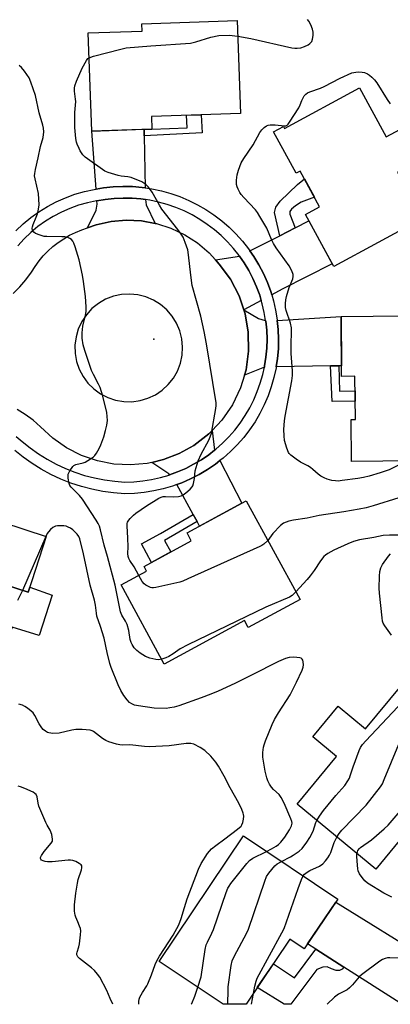
# Model space of a CAD drawing. Units: inches. Extents: x 1237770 to 1243770, y 561453 to 565453.
# Drawn here: x 1241481 to 1241617, y 561453 to 561814 of the extents above; entities that cross this region are included whole.
import ezdxf

# ---------------------------------------------------------------- set-up
doc = ezdxf.new("R2010")
doc.units = ezdxf.units.IN
doc.header["$MEASUREMENT"] = 0
for name, color, linetype in [('BLDG-Footprint', 5, 'Continuous'), ('CULTRL-Pad', 6, 'Continuous'), ('ELEV-Spot Elevation', 7, 'Continuous'), ('TRANS-Driveway', 251, 'Continuous'), ('TRANS-Non Street Sidewalk', 7, 'Continuous'), ('TRANS-Road', 130, 'Continuous'), ('TRANS-Street Sidewalk', 7, 'Continuous'), ('Undefined', 1, 'Continuous')]:
    doc.layers.add(name, color=color, linetype=linetype)

msp = doc.modelspace()

# ---------------------------------------------------------------- linework, layer by layer
at = {"layer": 'BLDG-Footprint'}
for points, elevation in [([(1241529.88, 561774.26), (1241507.85, 561773.49), (1241506.59, 561809.52), (1241526.33, 561810.21), (1241526.24, 561812.85), (1241561.19, 561814.07), (1241562.39, 561779.99), (1241529.72, 561778.85)], 544.85), ([(1241606.01, 561789.42), (1241615.77, 561771.41), (1241624.17, 561775.97), (1241630.52, 561764.24), (1241619.89, 561758.48), (1241629.14, 561741.41), (1241596.54, 561723.74), (1241586.17, 561742.87), (1241591.39, 561745.69), (1241584.28, 561758.8), (1241582.81, 561758), (1241574.54, 561773.25), (1241578.12, 561775.19), (1241578.49, 561774.5)], 546.94), ([(1241634.43, 561705.82), (1241634.63, 561686.07), (1241637.13, 561686.09), (1241637.47, 561652.56), (1241603.11, 561652.21), (1241602.95, 561667.64), (1241604.52, 561667.66), (1241604.35, 561683.51), (1241599.45, 561683.46), (1241599.23, 561705.46)], 547.14), ([(1241491.21, 561624.71), (1241484.51, 561604.22), (1241471.28, 561608.56), (1241461.03, 561577.23), (1241428.11, 561588), (1241436.57, 561613.85), (1241434.15, 561614.64), (1241442.64, 561640.6)], 541.18), ([(1241584.21, 561601.57), (1241565.21, 561591.25), (1241563.81, 561593.83), (1241534.45, 561577.88), (1241518.67, 561606.94), (1241527.98, 561611.99), (1241527.04, 561613.72), (1241544.35, 561623.12), (1241542.78, 561626.02), (1241564.52, 561637.83)], 543), ([(1241621.24, 561569.84), (1241654.28, 561542.52), (1241638.67, 561523.65), (1241633.11, 561528.25), (1241611.94, 561502.64), (1241583.15, 561526.45), (1241597.6, 561543.92), (1241588.84, 561551.16), (1241598.13, 561562.39), (1241608.19, 561554.06)], 544.41), ([(1241598.02, 561491.64), (1241585.73, 561473.33), (1241580.46, 561476.87), (1241564.45, 561453.01), (1241556.05, 561453.01), (1241532.56, 561468.77), (1241563.47, 561514.83)], 541.75)]:
    msp.add_lwpolyline(points, close=True, dxfattribs=dict(at, elevation=elevation))
at = {"layer": 'CULTRL-Pad'}
msp.add_lwpolyline([(1241471.28, 561608.56), (1241484.51, 561604.22), (1241485.13, 561606.11), (1241493.33, 561603.11), (1241488.53, 561588.33), (1241478.75, 561591.46), (1241474.05, 561579.32), (1241471.4, 561577.95), (1241462.32, 561581.17)], close=True, dxfattribs=at)
at = {"layer": 'ELEV-Spot Elevation'}
msp.add_point((1241530.63, 561697.14, 543.59), dxfattribs=at)
at = {"layer": 'TRANS-Driveway'}
for points in [[(1241527.12, 561771.72), (1241527.49, 561752.64), (1241526.39, 561752.81), (1241522.85, 561753.1), (1241519.3, 561753.17), (1241515.75, 561753.01), (1241512.21, 561752.64), (1241509.44, 561752.16), (1241507.85, 561773.49), (1241527.07, 561774.16)], [(1241527.61, 561748.34), (1241527.76, 561746.47), (1241531.14, 561739.64), (1241526.07, 561740.56), (1241520.5, 561740.82), (1241514.93, 561740.34), (1241509.48, 561739.15), (1241506.34, 561738.01), (1241509.46, 561744.51), (1241509.85, 561746.67), (1241509.76, 561747.91), (1241512.8, 561748.43), (1241516.06, 561748.78), (1241519.35, 561748.92), (1241522.63, 561748.86), (1241525.91, 561748.59)], [(1241573.81, 561713.44), (1241573.46, 561714.63), (1241572.23, 561717.96), (1241570.79, 561721.21), (1241569.15, 561724.37), (1241567.32, 561727.41), (1241565.86, 561729.51), (1241576.82, 561735.1), (1241582.43, 561737.97), (1241587.44, 561740.53), (1241595.95, 561724.83), (1241577.69, 561715.54)], [(1241570, 561711.38), (1241563.58, 561707.92), (1241561.88, 561712.98), (1241558.69, 561719.1), (1241554.6, 561724.66), (1241553.2, 561726.21), (1241562.05, 561727.56), (1241563.75, 561725.1), (1241565.45, 561722.29), (1241566.96, 561719.37), (1241568.29, 561716.37), (1241569.43, 561713.28)], [(1241571.6, 561703.98), (1241571.65, 561703.69), (1241571.98, 561700.42), (1241572.1, 561697.14), (1241572.02, 561693.85), (1241571.73, 561690.58), (1241571.24, 561687.33), (1241571.12, 561686.79), (1241563.8, 561683.9), (1241564.4, 561685.9), (1241565.36, 561692.74), (1241565.25, 561699.64), (1241564.08, 561706.44), (1241563.58, 561707.92), (1241568.93, 561704.77), (1241571.47, 561703.99)], [(1241598.41, 561687.38), (1241595.38, 561687.33), (1241575.48, 561686.98), (1241575.95, 561690.07), (1241576.26, 561693.61), (1241576.35, 561697.16), (1241576.21, 561700.72), (1241575.88, 561704.02), (1241599.23, 561705.46), (1241599.42, 561687.4)], [(1241552.89, 561656.4), (1241550.75, 561654.72), (1241548.03, 561652.87), (1241545.21, 561651.19), (1241542.29, 561649.69), (1241539.27, 561648.38), (1241536.38, 561647.33), (1241536.06, 561647.75), (1241529.9, 561651.91), (1241534.2, 561652.92), (1241539.93, 561655.15), (1241545.29, 561658.16), (1241550.75, 561662.38), (1241551.96, 561663.66)], [(1241546.44, 561630.17), (1241545.04, 561632.76), (1241539.04, 561643.78), (1241540.85, 561644.43), (1241544.1, 561645.85), (1241547.27, 561647.47), (1241550.32, 561649.29), (1241553.25, 561651.3), (1241554.86, 561652.55), (1241562.91, 561636.95), (1241548.94, 561629.36), (1241547.35, 561628.5)], [(1241631.61, 561469.19), (1241620.82, 561453.56), (1241600.25, 561466.69), (1241589.99, 561473.24), (1241586.97, 561475.17), (1241597.27, 561490.53)]]:
    msp.add_lwpolyline(points, close=True, dxfattribs=at)
at = {"layer": 'TRANS-Non Street Sidewalk'}
for points in [[(1241527.12, 561771.72), (1241527.07, 561774.16), (1241529.88, 561774.26), (1241542.79, 561774.66), (1241542.55, 561779.3), (1241547.93, 561779.49), (1241548.37, 561772.9)], [(1241582.43, 561737.97), (1241576.82, 561735.1), (1241574.8, 561743.63), (1241575.29, 561745.59), (1241576.95, 561747.74), (1241583.22, 561753.91), (1241585.82, 561755.95), (1241589.48, 561749.21), (1241584.59, 561747.45), (1241582.53, 561746.08), (1241581.07, 561744.9), (1241580.48, 561743.93), (1241580.48, 561743.04)], [(1241595.38, 561687.33), (1241598.41, 561687.38), (1241598.71, 561678.09), (1241604.41, 561678.16), (1241604.45, 561674.35), (1241595.97, 561674.28)], [(1241546.44, 561630.17), (1241534.51, 561623.26), (1241536.81, 561619.02), (1241529.78, 561615.21), (1241526.07, 561622.04), (1241533.1, 561625.86), (1241545.04, 561632.76)], [(1241600.25, 561466.69), (1241599.67, 561465.96), (1241598.69, 561465.38), (1241597.41, 561465.38), (1241595.75, 561466.06), (1241594.09, 561466.74), (1241592.52, 561466.65), (1241590.37, 561465.77), (1241580.86, 561453), (1241578.41, 561453), (1241568.54, 561459.11), (1241574.45, 561467.91), (1241582.14, 561462.73), (1241589.99, 561473.24)]]:
    msp.add_lwpolyline(points, close=True, dxfattribs=at)
at = {"layer": 'TRANS-Road'}
msp.add_polyline3d([(1241479.02, 561713.85, 0), (1241481.47, 561716.31, 0), (1241483.73, 561718.95, 0), (1241485.79, 561721.75, 0), (1241487.09, 561723.83, 0), (1241488.53, 561725.82, 0), (1241490.11, 561727.71, 0), (1241491.81, 561729.48, 0), (1241493.64, 561731.12, 0), (1241495.57, 561732.64, 0), (1241497.61, 561734.01, 0), (1241499.74, 561735.24, 0), (1241501.95, 561736.32, 0), (1241504.23, 561737.24, 0), (1241506.34, 561738.01, 0), (1241509.48, 561739.15, 0), (1241514.93, 561740.34, 0), (1241520.5, 561740.82, 0), (1241526.07, 561740.56, 0), (1241531.14, 561739.64, 0), (1241531.57, 561739.56, 0), (1241536.88, 561737.86, 0), (1241541.93, 561735.47, 0), (1241546.62, 561732.43, 0), (1241550.87, 561728.81, 0), (1241553.2, 561726.21, 0), (1241554.6, 561724.66, 0), (1241558.69, 561719.1, 0), (1241561.88, 561712.98, 0), (1241563.58, 561707.92, 0), (1241564.08, 561706.44, 0), (1241565.25, 561699.64, 0), (1241565.36, 561692.74, 0), (1241564.4, 561685.9, 0), (1241563.8, 561683.9, 0), (1241562.4, 561679.29, 0), (1241559.41, 561673.08, 0), (1241555.49, 561667.39, 0), (1241551.96, 561663.66, 0), (1241550.75, 561662.38, 0), (1241545.29, 561658.16, 0), (1241539.93, 561655.15, 0), (1241534.2, 561652.92, 0), (1241529.9, 561651.91, 0), (1241528.21, 561651.52, 0), (1241522.09, 561650.97, 0), (1241515.95, 561651.27, 0), (1241509.92, 561652.44, 0), (1241504.1, 561654.45, 0), (1241498.63, 561657.24, 0), (1241493.6, 561660.77, 0), (1241489.11, 561664.98, 0), (1241486.39, 561667.36, 0), (1241483.46, 561669.5, 0), (1241480.5, 561671.29, 0)], dxfattribs=at)
msp.add_polyline3d([(1241511.06, 561677.08, 0), (1241513.74, 561675.7, 0), (1241516.6, 561674.74, 0), (1241519.57, 561674.22, 0), (1241522.58, 561674.17, 0), (1241525.57, 561674.58, 0), (1241528.47, 561675.43, 0), (1241531.19, 561676.72, 0), (1241533.69, 561678.41, 0), (1241535.9, 561680.46, 0), (1241537.78, 561682.82, 0), (1241539.27, 561685.44, 0), (1241540.35, 561688.26, 0), (1241540.98, 561691.2, 0), (1241541.17, 561694.21, 0), (1241540.89, 561697.24, 0), (1241540.15, 561700.18, 0), (1241538.98, 561702.98, 0), (1241537.38, 561705.56, 0), (1241535.41, 561707.87, 0), (1241533.11, 561709.85, 0), (1241530.53, 561711.45, 0), (1241527.74, 561712.64, 0), (1241524.8, 561713.39, 0), (1241521.78, 561713.68, 0), (1241518.75, 561713.49, 0), (1241515.78, 561712.85, 0), (1241512.95, 561711.77, 0), (1241510.32, 561710.25, 0), (1241507.95, 561708.36, 0), (1241505.89, 561706.12, 0), (1241504.21, 561703.6, 0), (1241502.93, 561700.84, 0), (1241502.09, 561697.93, 0), (1241501.71, 561694.92, 0), (1241501.78, 561691.9, 0), (1241502.32, 561688.93, 0), (1241503.29, 561686.08, 0), (1241504.69, 561683.41, 0), (1241506.48, 561680.98, 0), (1241508.62, 561678.86, 0)], close=True, dxfattribs=at)
at = {"layer": 'TRANS-Street Sidewalk'}
for points in [[(1241480.03, 561736.89), (1241482.69, 561739.43), (1241485.52, 561741.78), (1241488.5, 561743.92), (1241491.62, 561745.86), (1241494.88, 561747.57), (1241498.24, 561749.05), (1241501.7, 561750.3), (1241505.23, 561751.3), (1241508.76, 561752.05), (1241509.44, 561752.16), (1241512.21, 561752.64), (1241515.75, 561753.01), (1241519.3, 561753.17), (1241522.85, 561753.1), (1241526.39, 561752.81), (1241527.49, 561752.64), (1241529.91, 561752.29), (1241533.39, 561751.56), (1241536.81, 561750.6), (1241540.17, 561749.43), (1241543.44, 561748.06), (1241546.63, 561746.48), (1241549.7, 561744.7), (1241552.66, 561742.73), (1241555.49, 561740.58), (1241558.18, 561738.25), (1241560.72, 561735.76), (1241563.09, 561733.12), (1241565.29, 561730.33), (1241565.86, 561729.51), (1241567.32, 561727.41), (1241569.15, 561724.37), (1241570.79, 561721.21), (1241572.23, 561717.96), (1241573.46, 561714.63), (1241573.81, 561713.44), (1241574.48, 561711.22), (1241575.27, 561707.76), (1241575.86, 561704.25), (1241575.88, 561704.02), (1241576.21, 561700.72), (1241576.35, 561697.16), (1241576.26, 561693.61), (1241575.95, 561690.07), (1241575.48, 561686.98), (1241575.41, 561686.56), (1241574.66, 561683.08), (1241573.68, 561679.67), (1241572.5, 561676.32), (1241571.1, 561673.05), (1241569.5, 561669.87), (1241567.71, 561666.81), (1241565.72, 561663.86), (1241563.56, 561661.04), (1241561.22, 561658.37), (1241558.71, 561655.84), (1241556.05, 561653.48), (1241554.86, 561652.55), (1241553.25, 561651.3), (1241550.32, 561649.29), (1241547.27, 561647.47), (1241544.1, 561645.85), (1241540.85, 561644.43), (1241539.04, 561643.78), (1241537.5, 561643.22), (1241534.09, 561642.22), (1241530.62, 561641.44), (1241527.12, 561640.88), (1241523.58, 561640.54), (1241519.93, 561640.42), (1241515.84, 561640.73), (1241511.87, 561641.27), (1241507.93, 561642.04), (1241504.06, 561643.06), (1241500.24, 561644.3), (1241496.52, 561645.78), (1241492.89, 561647.48), (1241489.36, 561649.39), (1241485.97, 561651.52), (1241482.7, 561653.84), (1241479.69, 561656.27)], [(1241480.1, 561661.38), (1241482.35, 561659.58), (1241485.27, 561657.23), (1241488.32, 561655.05), (1241491.5, 561653.06), (1241494.8, 561651.27), (1241498.2, 561649.68), (1241501.69, 561648.3), (1241505.25, 561647.13), (1241508.88, 561646.18), (1241512.56, 561645.45), (1241516.28, 561644.95), (1241520.02, 561644.67), (1241523.31, 561644.78), (1241526.58, 561645.09), (1241529.82, 561645.61), (1241533.03, 561646.33), (1241536.18, 561647.26), (1241536.38, 561647.33), (1241539.27, 561648.38), (1241542.29, 561649.69), (1241545.21, 561651.19), (1241548.03, 561652.87), (1241550.75, 561654.72), (1241552.89, 561656.4), (1241553.34, 561656.75), (1241555.8, 561658.93), (1241558.11, 561661.26), (1241560.27, 561663.73), (1241562.28, 561666.34), (1241564.11, 561669.07), (1241565.77, 561671.9), (1241567.25, 561674.84), (1241568.54, 561677.86), (1241569.64, 561680.96), (1241570.54, 561684.12), (1241571.12, 561686.79), (1241571.24, 561687.33), (1241571.73, 561690.58), (1241572.02, 561693.85), (1241572.1, 561697.14), (1241571.98, 561700.42), (1241571.65, 561703.69), (1241571.6, 561703.98), (1241571.11, 561706.93), (1241570.37, 561710.13), (1241570, 561711.38), (1241569.43, 561713.28), (1241568.29, 561716.37), (1241566.96, 561719.37), (1241565.45, 561722.29), (1241563.75, 561725.1), (1241562.05, 561727.56), (1241561.88, 561727.81), (1241559.84, 561730.38), (1241557.65, 561732.83), (1241555.3, 561735.13), (1241552.82, 561737.28), (1241550.2, 561739.27), (1241547.46, 561741.09), (1241544.62, 561742.73), (1241541.68, 561744.2), (1241538.64, 561745.47), (1241535.54, 561746.55), (1241532.38, 561747.43), (1241529.16, 561748.11), (1241527.61, 561748.34), (1241525.91, 561748.59), (1241522.63, 561748.86), (1241519.35, 561748.92), (1241516.06, 561748.78), (1241512.8, 561748.43), (1241509.76, 561747.91), (1241509.56, 561747.88), (1241506.25, 561747.18), (1241503, 561746.26), (1241499.82, 561745.11), (1241496.73, 561743.75), (1241493.73, 561742.17), (1241490.86, 561740.39), (1241488.11, 561738.42), (1241485.51, 561736.26), (1241483.07, 561733.93), (1241480.79, 561731.43)]]:
    msp.add_lwpolyline(points, dxfattribs=at)
at = {"layer": 'Undefined'}
msp.add_line((1241491.07, 561624.75, 540), (1241482.42, 561604.91, 540), dxfattribs=at)
for points, elevation in [([(1241561.4, 561808.31), (1241566.14, 561807.5), (1241581.14, 561804.11), (1241582.32, 561803.92), (1241583.17, 561803.89), (1241584.47, 561804.11), (1241585.83, 561804.56), (1241587.15, 561805.17), (1241587.83, 561805.61), (1241588.22, 561805.97), (1241588.51, 561806.4), (1241588.76, 561807.19), (1241588.98, 561808.62), (1241589.02, 561809.77), (1241588.79, 561810.89), (1241588.13, 561812.52), (1241587.48, 561813.82), (1241586.96, 561814.48)], 544), ([(1241506.91, 561800.44), (1241508.45, 561800.99), (1241518.47, 561803.57), (1241520.49, 561804), (1241529.5, 561804.78), (1241544.1, 561805.82), (1241546.06, 561806.23), (1241551.47, 561807.99), (1241554.42, 561808.55), (1241558.21, 561808.72), (1241561.4, 561808.31)], 544), ([(1241533.49, 561579.65), (1241532.42, 561579.44), (1241531.33, 561579.5), (1241529.15, 561580.03), (1241527.56, 561580.62), (1241525.55, 561581.91), (1241524.37, 561582.81), (1241523.43, 561583.87), (1241522.66, 561585.04), (1241522.32, 561585.8), (1241521.99, 561586.86), (1241521.45, 561590.21), (1241520.8, 561592.36), (1241520.26, 561593.64), (1241518.9, 561595.79), (1241518.42, 561597.03), (1241516.47, 561606.78), (1241513.61, 561617.32), (1241512.39, 561621.49), (1241511.06, 561627.19), (1241510.66, 561628.51), (1241510.22, 561629.48), (1241509.49, 561630.72), (1241504.48, 561638.35), (1241503.37, 561639.72), (1241500.27, 561642.78), (1241499.8, 561643.43), (1241499.53, 561644.19), (1241499.22, 561646.15), (1241499.24, 561647.53), (1241499.41, 561648.05), (1241499.78, 561648.8), (1241500.88, 561650.43), (1241501.28, 561650.79), (1241502, 561651.16), (1241504.71, 561651.77), (1241505.49, 561652.03), (1241507.44, 561653.17), (1241508.35, 561653.84), (1241508.94, 561654.42), (1241509.59, 561655.33), (1241510.58, 561657.03), (1241511.19, 561658.31), (1241512.27, 561661.34), (1241512.95, 561663.56), (1241513.45, 561665.52), (1241513.57, 561666.37), (1241513.58, 561667.25), (1241513.38, 561670.2), (1241511.92, 561676.22), (1241510.98, 561679.34), (1241510.39, 561680.67), (1241508.48, 561684.2), (1241507.81, 561685.67), (1241505.29, 561692.97), (1241504.7, 561695.1), (1241504.4, 561697.45), (1241504.37, 561699.48), (1241504.64, 561701.88), (1241505.53, 561705.9), (1241505.76, 561707.33), (1241505.76, 561709.03), (1241505.52, 561712.73), (1241504.89, 561718.32), (1241504.47, 561720.67), (1241503.21, 561726.21), (1241501.79, 561731.01), (1241501.31, 561732.39), (1241500.91, 561733.11), (1241500.41, 561733.67), (1241499.81, 561734.11), (1241499.07, 561734.41), (1241498.01, 561734.64), (1241496.92, 561734.74), (1241491.42, 561734.75), (1241490.36, 561734.87), (1241488.94, 561735.31), (1241487.29, 561735.97), (1241486.6, 561736.41), (1241486.2, 561737.05), (1241486.08, 561737.84), (1241486.14, 561738.38), (1241486.38, 561739.19), (1241487.52, 561741.85), (1241487.96, 561743.12), (1241488.36, 561744.83), (1241488.55, 561746.43), (1241488.51, 561748.51), (1241488.36, 561750.58), (1241487.08, 561755.98), (1241486.92, 561757.12), (1241486.94, 561757.99), (1241487.21, 561759.45), (1241488.25, 561763.68), (1241489.1, 561767.9), (1241490.03, 561771.17), (1241490.25, 561773.23), (1241490.18, 561774.61), (1241489.95, 561775.67), (1241488.61, 561780.22), (1241487.22, 561786.5), (1241485.56, 561791.41), (1241484.87, 561792.99), (1241483.26, 561795.44), (1241482.17, 561796.82), (1241481.28, 561797.6)], 542), ([(1241525.11, 561610.44), (1241523.36, 561613.52), (1241521.77, 561615.84), (1241521.45, 561616.59), (1241521.24, 561617.38), (1241521.14, 561618.51), (1241521.16, 561620.85), (1241521.06, 561624.13), (1241520.8, 561628.59), (1241520.85, 561629.45), (1241520.99, 561629.99), (1241521.4, 561630.67), (1241521.94, 561631.31), (1241523.13, 561632.52), (1241524.01, 561633.27), (1241527.9, 561636.01), (1241532.49, 561638.73), (1241533.27, 561639.11), (1241534.08, 561639.33), (1241534.88, 561639.37), (1241537.91, 561639.24), (1241539.6, 561639.42), (1241540.68, 561639.67), (1241541.42, 561640.03), (1241542.35, 561640.72), (1241543.89, 561642.05), (1241544.66, 561642.88), (1241544.93, 561643.34), (1241545.17, 561644.12), (1241545.51, 561646.04), (1241545.8, 561648.77), (1241546.84, 561652.51), (1241547.97, 561654.92), (1241550.74, 561660.02), (1241551.29, 561661.29), (1241551.74, 561662.6), (1241553.36, 561671.68), (1241553.48, 561672.78), (1241553.44, 561673.79), (1241549.95, 561695.38), (1241549.1, 561699.99), (1241547.83, 561705.63), (1241544.72, 561716.77), (1241544.12, 561720.67), (1241543.33, 561728.1), (1241543.06, 561729.87), (1241542.16, 561732.65), (1241541.36, 561734.51), (1241540.62, 561735.66), (1241539.38, 561737.34), (1241533.56, 561744.79), (1241532.67, 561746.25), (1241529.99, 561751.09), (1241528.62, 561752.91), (1241527.65, 561753.93), (1241526.98, 561754.42), (1241526.23, 561754.82), (1241522.25, 561756.5), (1241521.06, 561756.76), (1241518.69, 561757), (1241517.54, 561757.21), (1241513.92, 561758.24), (1241512.61, 561758.8), (1241505.4, 561763.97), (1241504.63, 561764.84), (1241503.63, 561766.3), (1241503.22, 561767.08), (1241502.53, 561768.72), (1241502.29, 561769.49), (1241502.07, 561770.74), (1241501.72, 561774.85), (1241501.72, 561780.33), (1241501.97, 561784.41), (1241501.94, 561785.22), (1241501.6, 561788.1), (1241501.57, 561789.22), (1241501.64, 561790.05), (1241502.23, 561791.84), (1241504.39, 561796.65), (1241505.91, 561799.43), (1241506.41, 561800.08), (1241506.91, 561800.44)], 544), ([(1241623.45, 561652.42), (1241616.82, 561649.11), (1241613.54, 561648.01), (1241609.58, 561646.87), (1241607.43, 561646.33), (1241605.43, 561645.99), (1241599.62, 561645.2), (1241598.13, 561645.07), (1241597.22, 561645.08), (1241595.88, 561645.29), (1241594.17, 561645.75), (1241593.08, 561646.18), (1241591.77, 561646.89), (1241590.81, 561647.56), (1241588.9, 561649.34), (1241588.01, 561650.01), (1241587.07, 561650.59), (1241584.42, 561651.96), (1241582.73, 561653.13), (1241580.87, 561654.57), (1241580.26, 561655.18), (1241579.97, 561655.59), (1241579.31, 561657.17), (1241578.56, 561659.98), (1241578.33, 561661.69), (1241578.23, 561663.99), (1241578.51, 561667.13), (1241578.74, 561668.86), (1241581.17, 561681.82), (1241581.39, 561683.79), (1241581.45, 561685.5), (1241580.9, 561691.9), (1241580.94, 561695.42), (1241581.12, 561699.62), (1241581.09, 561701.34), (1241580.72, 561702.98), (1241579.08, 561707.63), (1241578.93, 561708.75), (1241578.92, 561710.17), (1241578.99, 561711.6), (1241579.21, 561712.74), (1241580.24, 561716.15), (1241581.55, 561719.28), (1241581.69, 561720.07), (1241581.67, 561720.87), (1241581.21, 561722.2), (1241580.26, 561724), (1241575.49, 561730.65), (1241574.45, 561732.28), (1241573.72, 561733.72), (1241572.07, 561737.88), (1241569.52, 561742.16), (1241568.57, 561743.64), (1241567.85, 561744.57), (1241563.56, 561749.08), (1241562.61, 561750.19), (1241562.14, 561750.92), (1241561.48, 561752.21), (1241561.16, 561753.02), (1241560.96, 561753.84), (1241560.92, 561755.51), (1241561.13, 561757.47), (1241561.63, 561759.14), (1241562.68, 561761.86), (1241563.57, 561763.38), (1241567.02, 561768.5), (1241569.53, 561772.96), (1241570.24, 561773.9), (1241571.04, 561774.77), (1241571.95, 561775.45), (1241572.47, 561775.64), (1241573.31, 561775.79), (1241575.06, 561775.83), (1241578.48, 561775.41), (1241578.99, 561775.46), (1241579.45, 561775.67), (1241579.83, 561776.03), (1241580.35, 561776.72), (1241583.75, 561782.04), (1241584.3, 561783.09), (1241584.86, 561784.72), (1241585.2, 561785.48), (1241585.76, 561786.44), (1241586.28, 561787.06), (1241586.99, 561787.54), (1241587.78, 561787.91), (1241591.67, 561789.28), (1241593.02, 561789.85), (1241598.86, 561792.91), (1241603.23, 561794.91), (1241604.65, 561795.14), (1241605.78, 561795.23), (1241606.97, 561795.14), (1241607.82, 561794.95), (1241608.92, 561794.53), (1241609.67, 561794.08), (1241610.52, 561793.35), (1241611.5, 561792.34), (1241612.38, 561791.19), (1241616.13, 561785.11), (1241617.3, 561783.45)], 546), ([(1241620.41, 561638.92), (1241610.97, 561635.91), (1241608.47, 561635.25), (1241605.93, 561634.73), (1241600.32, 561633.8), (1241591.17, 561632.43), (1241586.81, 561631.44), (1241581.77, 561630.73), (1241580.04, 561630.31), (1241578.14, 561629.55), (1241577.02, 561628.68), (1241574.24, 561625.77), (1241572.43, 561623.27)], 544), ([(1241571.95, 561509.14), (1241573.78, 561510.07), (1241575.46, 561511.03), (1241576.35, 561511.7), (1241577.16, 561512.56), (1241578.62, 561514.4), (1241580.38, 561517.04), (1241581.12, 561518.55), (1241581.33, 561519.5), (1241581.23, 561520.14), (1241580.89, 561521.1), (1241578.34, 561526.83), (1241577.35, 561528.87), (1241576.52, 561529.99), (1241574.48, 561531.9), (1241573.73, 561532.71), (1241572.98, 561533.83), (1241572.37, 561535.04), (1241572.03, 561536.12), (1241571.48, 561538.62), (1241570.61, 561543.72), (1241570.59, 561545.45), (1241570.83, 561547.43), (1241571.06, 561548.27), (1241571.56, 561549.65), (1241573.95, 561555.65), (1241574.79, 561557.5), (1241576.28, 561560), (1241580.6, 561566.56), (1241582.88, 561571.18), (1241584.93, 561575.67), (1241585.34, 561576.75), (1241585.48, 561577.59), (1241585.36, 561578.73), (1241585.21, 561579.27), (1241584.99, 561579.72), (1241584.64, 561580.03), (1241584.18, 561580.19), (1241581.95, 561580.37), (1241580.24, 561580.3), (1241578.92, 561579.91), (1241576.34, 561578.82), (1241566.47, 561573.75), (1241560.36, 561570.78), (1241554.18, 561567.93), (1241551.5, 561566.82), (1241547.93, 561565.48), (1241539.77, 561562.6), (1241538.1, 561562.08), (1241536.48, 561561.76), (1241535.09, 561561.63), (1241530.79, 561561.68), (1241524.95, 561562.49), (1241523.57, 561562.84), (1241522.52, 561563.24), (1241521.74, 561563.74), (1241520.79, 561564.74), (1241519.63, 561566.3), (1241518.5, 561568.2), (1241517.52, 561570.27), (1241515, 561576.57), (1241514.47, 561578.1), (1241513.48, 561582.07), (1241512.37, 561587.39), (1241511.11, 561591.7), (1241509.76, 561595.52), (1241509.55, 561596.57), (1241509.18, 561599.53), (1241508.83, 561601.28), (1241507.33, 561606.85), (1241504.84, 561618.29), (1241503.44, 561623.85), (1241503.13, 561624.67), (1241502.52, 561625.55), (1241501.59, 561626.57), (1241500.97, 561627.12), (1241500.02, 561627.75), (1241499.26, 561628.15), (1241498.47, 561628.45), (1241497.63, 561628.59), (1241496.21, 561628.65), (1241495.36, 561628.63), (1241494.54, 561628.5), (1241494.05, 561628.3), (1241493.61, 561628), (1241492.78, 561627.24), (1241492.02, 561626.4), (1241491.58, 561625.76), (1241491.07, 561624.75)], 540), ([(1241622.72, 561625.13), (1241616.95, 561625.2), (1241614.71, 561625.06), (1241611.3, 561624.35), (1241606.01, 561623.42), (1241603.85, 561622.87), (1241601.72, 561622.06), (1241596.63, 561619.71), (1241594.36, 561618.52), (1241593.51, 561617.91), (1241592.92, 561617.37), (1241591.68, 561615.8), (1241589.39, 561612.24), (1241587.88, 561610.21), (1241586.78, 561608.88), (1241582.7, 561604.36)], 542), ([(1241572.43, 561623.27), (1241570.95, 561621.87), (1241570.26, 561621.37), (1241569.53, 561620.98), (1241543.08, 561609.14), (1241541.24, 561608.35), (1241540.13, 561607.98), (1241531.35, 561605.98), (1241530.47, 561605.86), (1241529.91, 561605.88), (1241529.39, 561606), (1241528.64, 561606.32), (1241527.67, 561606.86), (1241527.02, 561607.34), (1241526.32, 561608.2), (1241525.11, 561610.44)], 544), ([(1241617.77, 561588.54), (1241615.26, 561591.86), (1241614.69, 561592.86), (1241614.44, 561593.67), (1241614.26, 561594.81), (1241613.35, 561603.91), (1241613.25, 561605.69), (1241613.34, 561610.13), (1241613.45, 561611.89), (1241613.81, 561613.22), (1241614.44, 561614.46), (1241616.66, 561617.45), (1241617.39, 561618.32)], 542), ([(1241482.42, 561604.91), (1241480.69, 561601.27)], 540), ([(1241582.7, 561604.36), (1241581.31, 561603.04), (1241580.31, 561602.39), (1241571.7, 561598.74), (1241543.05, 561584.96), (1241540.3, 561583.48), (1241537.74, 561581.67), (1241536.08, 561580.61), (1241535.07, 561580.14), (1241533.49, 561579.65)], 542), ([(1241590.39, 561520.47), (1241591.3, 561522.01), (1241592.75, 561524.1), (1241597.3, 561529.65), (1241600.57, 561533.34), (1241601.72, 561535.02), (1241602.28, 561536.04), (1241602.62, 561536.84), (1241603.67, 561540.22), (1241605.84, 561546.19), (1241606.34, 561547.22), (1241607.14, 561548.38), (1241608.29, 561549.72), (1241622.02, 561564.22), (1241623.07, 561565.22), (1241624.98, 561566.75)], 542), ([(1241525.06, 561453.01), (1241525.14, 561454.01), (1241525.28, 561454.87), (1241525.54, 561455.66), (1241526.43, 561457.36), (1241528.05, 561459.76), (1241528.47, 561460.53), (1241529.77, 561463.78), (1241531.08, 561467.65), (1241531.68, 561468.96), (1241532.7, 561470.69), (1241537.74, 561478.43), (1241539.76, 561482.15), (1241540.67, 561484.49), (1241541.83, 561488.57), (1241542.86, 561491.76), (1241547, 561502.59), (1241547.97, 561504.65), (1241550.28, 561508.32), (1241551, 561509.23), (1241551.8, 561510.04), (1241553.32, 561511.34), (1241556.59, 561513.69), (1241561.34, 561517.28), (1241562.62, 561518.44), (1241562.92, 561518.92), (1241563.2, 561519.73), (1241563.43, 561520.9), (1241563.56, 561522.08), (1241563.54, 561522.65), (1241563.41, 561523.19), (1241562.89, 561524.49), (1241561.75, 561526.8), (1241558.62, 561532.45), (1241556.42, 561536.76), (1241554.35, 561540.38), (1241553.39, 561541.86), (1241551.53, 561544.02), (1241549.28, 561546.1), (1241547.64, 561547.25), (1241545.34, 561548.47), (1241544.23, 561548.73), (1241542.46, 561548.74), (1241536.24, 561547.9), (1241528.85, 561547.49), (1241527.19, 561547.58), (1241521.76, 561548.23), (1241518.97, 561548.07), (1241518.1, 561548.2), (1241516.96, 561548.5), (1241514.1, 561549.38), (1241512.99, 561549.79), (1241511.79, 561550.54), (1241508.54, 561553.17), (1241508.07, 561553.42), (1241507.25, 561553.63), (1241504.33, 561553.84), (1241501.97, 561553.89), (1241500.51, 561553.65), (1241495.86, 561552.52), (1241493.56, 561552.42), (1241492.15, 561552.61), (1241491.61, 561552.81), (1241490.88, 561553.21), (1241490.07, 561553.87), (1241489.54, 561554.44), (1241488.55, 561555.97), (1241487, 561559.04), (1241486.34, 561559.96), (1241485.69, 561560.55), (1241484.27, 561561.64), (1241483.29, 561562.32), (1241482.52, 561562.74), (1241481.16, 561563.12)], 538), ([(1241597.73, 561514.39), (1241598.55, 561515.73), (1241599.54, 561516.93), (1241608.49, 561526.1), (1241613.7, 561532.77), (1241614.38, 561533.97), (1241615.08, 561535.48), (1241623.11, 561554.91), (1241624.05, 561556.41), (1241626.67, 561559.99), (1241628.18, 561561.69), (1241629.54, 561562.98)], 544), ([(1241605.07, 561508.32), (1241605.21, 561509), (1241605.45, 561509.51), (1241605.95, 561510.2), (1241606.35, 561510.6), (1241610.38, 561513.43), (1241615.03, 561517.39), (1241616.52, 561518.77), (1241624.56, 561528.23), (1241625.79, 561529.86), (1241626.3, 561530.8), (1241626.83, 561532.19), (1241634.3, 561554.21), (1241635.81, 561557.79)], 546), ([(1241515.55, 561453.01), (1241514.67, 561455.1), (1241513.34, 561458.09), (1241510.82, 561462.93), (1241509.96, 561464.12), (1241508.81, 561465.44), (1241507.72, 561466.4), (1241503.36, 561469.86), (1241502.78, 561470.46), (1241502.45, 561471.14), (1241502.41, 561471.65), (1241502.5, 561472.17), (1241503.11, 561474.08), (1241503.36, 561475.23), (1241503.76, 561478.51), (1241503.82, 561479.99), (1241503.68, 561480.84), (1241503.42, 561481.66), (1241502.79, 561483.28), (1241501.99, 561485.03), (1241501.74, 561485.78), (1241501.53, 561487.18), (1241501.51, 561489.5), (1241501.97, 561493.79), (1241502.61, 561497.44), (1241502.94, 561498.82), (1241504.12, 561502.31), (1241504.28, 561503.09), (1241504.28, 561503.57), (1241504.22, 561503.79), (1241503.95, 561504.19), (1241503.31, 561504.69), (1241502.03, 561505.41), (1241500.95, 561505.81), (1241500.08, 561505.89), (1241499.2, 561505.85), (1241493.3, 561505.32), (1241491.64, 561505.26), (1241490.84, 561505.38), (1241490.08, 561505.61), (1241489.43, 561505.94), (1241489.14, 561506.23), (1241489.04, 561506.53), (1241489.08, 561506.92), (1241489.41, 561507.63), (1241490.44, 561509.05), (1241493.02, 561512.13), (1241493.42, 561512.82), (1241493.53, 561513.6), (1241493.19, 561515.28), (1241492.61, 561516.96), (1241491.53, 561518.75), (1241490.99, 561519.78), (1241488.48, 561525.67), (1241488.17, 561526.77), (1241487.81, 561529.19), (1241487.44, 561530.02), (1241487.05, 561530.39), (1241486.33, 561530.83), (1241483.38, 561532.21), (1241481.72, 561532.88), (1241480.85, 561533.09)], 536), ([(1241577.41, 561505.47), (1241580.72, 561507.11), (1241581.74, 561507.7), (1241583.92, 561509.18), (1241584.95, 561510.18), (1241586.73, 561512.48), (1241587.83, 561514.21), (1241588.99, 561516.6), (1241590.04, 561519.68), (1241590.39, 561520.47)], 542), ([(1241585.36, 561500.14), (1241585.86, 561500.81), (1241586.76, 561501.52), (1241587.8, 561502.1), (1241591.32, 561503.73), (1241592.52, 561504.6), (1241593.56, 561505.61), (1241594.44, 561506.73), (1241595.02, 561507.69), (1241595.44, 561508.72), (1241596.72, 561512.39), (1241597.73, 561514.39)], 544), ([(1241546.7, 561459.28), (1241547.96, 561463.09), (1241549.48, 561473.15), (1241549.85, 561474.85), (1241550.26, 561475.87), (1241551.91, 561479.07), (1241552.51, 561480.43), (1241557.09, 561493.98), (1241557.73, 561495.65), (1241558.17, 561496.4), (1241558.87, 561497.35), (1241564.76, 561504.73), (1241565.73, 561505.82), (1241566.93, 561506.63), (1241571.95, 561509.14)], 540), ([(1241617.84, 561492.28), (1241614.92, 561493.75), (1241608.91, 561497.47), (1241607.91, 561498.35), (1241606.99, 561499.49), (1241606.01, 561500.94), (1241605.55, 561501.94), (1241605.37, 561502.73), (1241605.24, 561504.09), (1241605.05, 561507.24), (1241605.07, 561508.32)], 546), ([(1241557.78, 561453.01), (1241557.84, 561458.29), (1241557.91, 561459.43), (1241558.97, 561467.24), (1241559.39, 561468.92), (1241560.23, 561470.79), (1241564.54, 561479.01), (1241565.3, 561480.63), (1241571.31, 561498.21), (1241571.95, 561499.86), (1241572.72, 561501.08), (1241574.91, 561503.77), (1241575.78, 561504.51), (1241577.41, 561505.47)], 542), ([(1241567.13, 561457.01), (1241567.59, 561459.62), (1241568.09, 561461.52), (1241568.49, 561462.57), (1241577.57, 561479.25), (1241578.37, 561480.83), (1241583.46, 561495.52), (1241584.74, 561498.82), (1241585.36, 561500.14)], 544), ([(1241544.36, 561453.01), (1241544.51, 561453.29), (1241545.69, 561456.03), (1241546.19, 561457.4), (1241546.7, 561459.28)], 540)]:
    msp.add_lwpolyline(points, dxfattribs=dict(at, elevation=elevation))
for points in [[(1241620.94, 561469.97, 544), (1241617.16, 561470.08, 544), (1241616.3, 561470.04, 544), (1241615.36, 561469.85, 544), (1241614.4, 561469.44, 544), (1241613.44, 561468.88, 544), (1241606.68, 561463.83, 544), (1241605.85, 561463.04, 544), (1241603.47, 561460.2, 544), (1241602.31, 561459.02, 544), (1241601.44, 561458.35, 544), (1241598.29, 561456.67, 544), (1241596.81, 561455.64, 544), (1241594.16, 561453, 544)], [(1241566.44, 561453.01, 544), (1241567.13, 561457.01, 544)]]:
    msp.add_polyline3d(points, dxfattribs=at)

doc.saveas('drawing.dxf')
